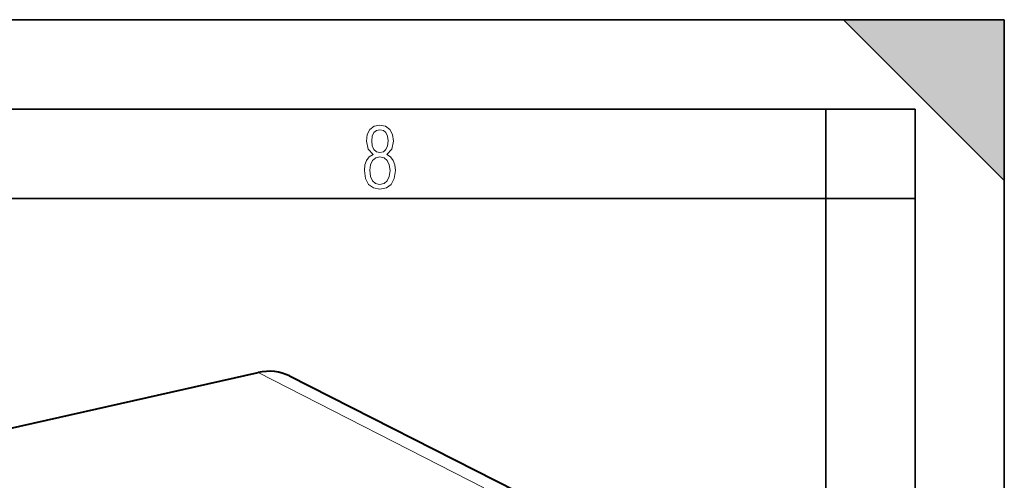
# Model space of a CAD drawing. Extents: x 0 to 420, y 0 to 297.
# Drawn here: x 365 to 420, y 271 to 297 of the extents above; entities that cross this region are included whole.
import ezdxf

# ---------------------------------------------------------------- set-up
doc = ezdxf.new("R2010")
doc.units = 0

msp = doc.modelspace()

# ---------------------------------------------------------------- linework, layer by layer
at = {"color": 7, "lineweight": 35}
for p, q in [((0, 297), (420, 297)), ((0, 297), (420, 297)), ((411, 297), (420, 288)), ((411, 297), (420, 297)), ((420, 0), (420, 297)), ((420, 0), (420, 297)), ((420, 288), (420, 297)), ((20.000401, 292), (415, 292)), ((410, 287), (410, 292)), ((415, 4.99976), (415, 292)), ((25.000401, 287), (410, 287)), ((410, 287), (415, 287)), ((410, 9.99976), (410, 287))]:
    msp.add_line(p, q, dxfattribs=at)
at = {"color": 7, "lineweight": 40}
for p, q in [((291.335571, 257.703308), (378.215546, 277.254974)), ((379.978455, 277.062744), (392.681915, 270.610535))]:
    msp.add_line(p, q, dxfattribs=at)
at = {"color": 7, "lineweight": 18}
msp.add_line((378.215546, 277.254974), (390.85788, 270.809448), dxfattribs=at)
for points in [[(384.656067, 289.459259), (384.444672, 289.322998), (384.294342, 289.125702), (384.200378, 288.872009), (384.17218, 288.56662), (384.228577, 288.115631), (384.402374, 287.786774), (384.674866, 287.584747), (385.041321, 287.514282), (385.403046, 287.584747), (385.675537, 287.786774), (385.844666, 288.115631), (385.905731, 288.56662), (385.872864, 288.872009), (385.7836, 289.125702), (385.628571, 289.322998), (385.421844, 289.459259), (385.708435, 289.764618), (385.802399, 290.201538), (385.746002, 290.577362), (385.595673, 290.859253), (385.356079, 291.037781), (385.041321, 291.098846), (384.721863, 291.037781), (384.482269, 290.859253), (384.331909, 290.577362), (384.280243, 290.201538), (384.374207, 289.759918)], [(385.497009, 290.220306), (385.464142, 289.943146), (385.374878, 289.741119), (385.229248, 289.614288), (385.041321, 289.571991), (384.843994, 289.614288), (384.703064, 289.741119), (384.6091, 289.943146), (384.580902, 290.220306), (384.6091, 290.483398), (384.703064, 290.680725), (384.848694, 290.802856), (385.041321, 290.845154), (385.229248, 290.802856), (385.374878, 290.680725), (385.464142, 290.483398)], [(385.605072, 288.56662), (385.562805, 288.228363), (385.450043, 287.97937), (385.266815, 287.829041), (385.022522, 287.777374), (384.797028, 287.829041), (384.623199, 287.98407), (384.510437, 288.233063), (384.47287, 288.57132), (384.510437, 288.886078), (384.627899, 289.125702), (384.811127, 289.276031), (385.041321, 289.332397), (385.266815, 289.276031), (385.445343, 289.125702), (385.562805, 288.886078)]]:
    msp.add_lwpolyline(points, close=True, dxfattribs=at)
at = {"color": 7, "lineweight": 40}
msp.add_ellipse((378.215546, 273.622192), major_axis=(-1.78302, -3.430191), ratio=0.785005, start_param=3.14904953, end_param=3.726472952, dxfattribs=at)
at = {"color": 7, "lineweight": 5}
msp.add_solid([(411, 297), (420, 288), (420, 297)], dxfattribs=at)

doc.saveas('drawing.dxf')
